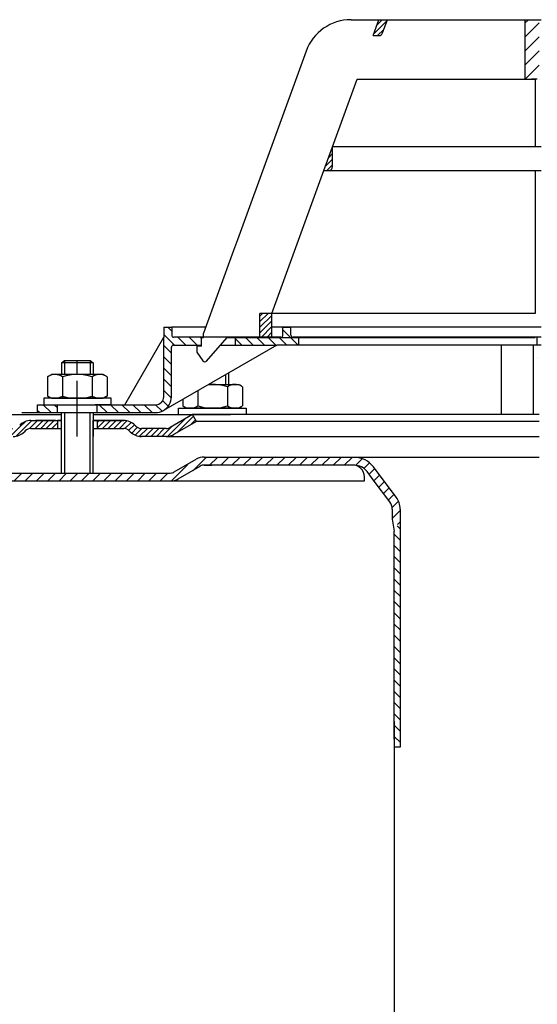
# Model space of a CAD drawing. Extents: x -18889 to -13529, y -8119 to -913.
# Drawn here: x -15665 to -15535, y -2487 to -2239 of the extents above; entities that cross this region are included whole.
import ezdxf

# ---------------------------------------------------------------- set-up
doc = ezdxf.new("R2010")
doc.units = 0
doc.header["$LTSCALE"] = 5
for name, pattern in [('AM_DIN_G_W050', [13.75, 9.75, -1.5, 1, -1.5]), ('AM_DIN_G_W050x2', [6.875, 4.75, -0.875, 0.375, -0.875]), ('STRICHPUNKT', [25.4, 12.7, -6.35, 0, -6.35])]:
    doc.linetypes.add(name, pattern=pattern)
doc.layers.get('0').update_dxf_attribs({"linetype": 'CONTINUOUS'})
doc.layers.add('AM_7', color=4, linetype='AM_DIN_G_W050', lineweight=25)
doc.layers.add('AM_8', color=1, linetype='CONTINUOUS', lineweight=25)
doc.layers.add('P-0000', color=7, linetype='CONTINUOUS')
doc.layers.add('P-3FF0', color=7, linetype='CONTINUOUS')
pattern_1 = [(45, (-18127.3008, -3471.6085), (-0.70710678, 0.70710678), [])]
pattern_2 = [(315, (-18127.3008, -3471.6085), (1.4142136, 1.4142136), [])]

msp = doc.modelspace()

# ---------------------------------------------------------------- hatches: boundary and pattern name
at = {"layer": 'AM_8'}
h = msp.add_hatch(dxfattribs=at)
h.set_pattern_fill('_U', color=256, scale=2.5, angle=45, style=0, pattern_type=0)
h.set_pattern_definition([(45, (-18127.3008, -3471.6085), (-1.767767, 1.767767), [])])
h.paths.add_polyline_path([(-15534.98127, -2239.17489), (-15538.10289, -2239.17489), (-15538.10289, -2254.17489), (-15536.48127, -2254.17489), (-15535.49873, -2254.17489), (-15534.98127, -2254.17489), (-15534.49, -2254.17489), (-15534.49, -2239.17489)])
at = {"layer": 'P-0000', "linetype": 'Continuous'}
h = msp.add_hatch(dxfattribs=at)
h.set_pattern_fill('_U', color=1, angle=45, style=0, pattern_type=0)
h.set_pattern_definition(pattern_1)
edge = h.paths.add_edge_path()
edge.add_line((-15576.29652, -2243.17489), (-15574.84064, -2239.17489))
edge.add_line((-15574.84064, -2239.17489), (-15572.71228, -2239.17489))
edge.add_line((-15572.71228, -2239.17489), (-15573.92868, -2242.51691))
edge.add_arc((-15574.86837, -2242.17489), 1, 270, 340, ccw=False)
edge.add_line((-15574.86837, -2243.17489), (-15576.29652, -2243.17489))
h = msp.add_hatch(dxfattribs=at)
h.set_pattern_fill('_U', color=3, angle=45, style=0, pattern_type=0)
h.set_pattern_definition(pattern_1)
edge = h.paths.add_edge_path()
edge.add_line((-15588.67151, -2277.17489), (-15586.49873, -2271.20524))
edge.add_line((-15586.49873, -2271.20524), (-15586.49873, -2276.17489))
edge.add_arc((-15587.49873, -2276.17489), 1, 270, 360, ccw=False)
edge.add_line((-15587.49873, -2277.17489), (-15588.67151, -2277.17489))
h = msp.add_hatch(dxfattribs=at)
h.set_pattern_fill('_U', color=1, angle=45, style=0, pattern_type=0)
h.set_pattern_definition(pattern_1)
h.paths.add_polyline_path([(-15604.77443, -2313.17489), (-15601.77443, -2313.17489), (-15601.77443, -2319.17489), (-15604.77443, -2319.17489)])
h = msp.add_hatch(dxfattribs=at)
h.set_pattern_fill('_U', color=1, scale=2, angle=315, style=0, pattern_type=0)
h.set_pattern_definition(pattern_2)
edge = h.paths.add_edge_path()
edge.add_line((-15618.99873, -2319.12572), (-15618.99873, -2319.17489))
edge.add_line((-15618.99873, -2319.17489), (-15619.49873, -2319.17489))
edge.add_line((-15619.49873, -2319.17489), (-15619.49873, -2321.12572))
edge.add_line((-15619.49873, -2321.12572), (-15626.55962, -2321.12572))
edge.add_arc((-15626.55962, -2321.62572), 0.5, 450, 540)
edge.add_line((-15627.05962, -2321.62572), (-15627.05962, -2334.12006))
edge.add_arc((-15631.05962, -2334.12006), 4, 270, 360, ccw=False)
edge.add_line((-15631.05962, -2338.12006), (-15645.74873, -2338.12006))
edge.add_line((-15645.74873, -2338.12006), (-15645.74873, -2336.12006))
edge.add_line((-15645.74873, -2336.12006), (-15630.99873, -2336.12006))
edge.add_arc((-15630.99873, -2334.12006), 2, 270, 360)
edge.add_line((-15628.99873, -2334.12006), (-15628.99873, -2316.62572))
edge.add_line((-15628.99873, -2316.62572), (-15626.99873, -2316.62572))
edge.add_line((-15626.99873, -2316.62572), (-15626.99873, -2318.62572))
edge.add_arc((-15626.49873, -2318.62572), 0.5, 540, 630)
edge.add_line((-15626.49873, -2319.12572), (-15618.99873, -2319.12572))
h = msp.add_hatch(dxfattribs=at)
h.set_pattern_fill('_U', color=1, scale=2, angle=315, style=0, pattern_type=0)
h.set_pattern_definition(pattern_2)
edge = h.paths.add_edge_path()
edge.add_line((-15599.49873, -2319.12572), (-15610.99873, -2319.12572))
edge.add_line((-15610.99873, -2319.12572), (-15610.99873, -2321.12572))
edge.add_line((-15610.99873, -2321.12572), (-15600.55275, -2321.12572))
edge.add_line((-15600.55275, -2321.12572), (-15594.99873, -2321.12572))
edge.add_line((-15594.99873, -2321.12572), (-15594.99873, -2319.12572))
edge.add_line((-15594.99873, -2319.12572), (-15596.49873, -2319.12572))
edge.add_arc((-15596.49873, -2318.62572), 0.5, 540, 630, ccw=False)
edge.add_line((-15596.99873, -2318.62572), (-15596.99873, -2316.62572))
edge.add_line((-15596.99873, -2316.62572), (-15598.99873, -2316.62572))
edge.add_line((-15598.99873, -2316.62572), (-15598.99873, -2318.62572))
edge.add_arc((-15599.49873, -2318.62572), 0.5, 270, 360, ccw=False)
h = msp.add_hatch(dxfattribs=at)
h.set_pattern_fill('_U', color=1, scale=2, angle=315, style=0, pattern_type=0)
h.set_pattern_definition(pattern_2)
h.paths.add_polyline_path([(-15660.74873, -2338.12006), (-15655.74873, -2338.12006), (-15655.74873, -2336.12006), (-15660.74873, -2336.12006)])
h = msp.add_hatch(dxfattribs=at)
h.set_pattern_fill('_U', color=3, angle=45, style=0, pattern_type=0)
h.set_pattern_definition(pattern_1)
edge = h.paths.add_edge_path()
edge.add_arc((-15666.90558, -2340.12006), 2, 270, 315)
edge.add_line((-15665.49137, -2341.53428), (-15665.24873, -2341.29164))
edge.add_arc((-15662.4203, -2344.12006), 4, 90, 135, ccw=False)
edge.add_line((-15662.4203, -2340.12006), (-15659.9827, -2340.12006))
edge.add_line((-15659.9827, -2340.12006), (-15658.57237, -2340.12006))
edge.add_line((-15658.57237, -2340.12006), (-15655.74873, -2340.12006))
edge.add_line((-15655.74873, -2340.12006), (-15655.74873, -2342.12006))
edge.add_line((-15655.74873, -2342.12006), (-15662.4203, -2342.12006))
edge.add_line((-15662.4203, -2342.12006), (-15663.24873, -2342.12006))
edge.add_line((-15663.24873, -2342.12006), (-15663.83452, -2342.70585))
edge.add_line((-15663.83452, -2342.70585), (-15664.07716, -2342.94849))
edge.add_arc((-15666.90558, -2340.12006), 4, 270, 315, ccw=False)
edge.add_line((-15666.90558, -2344.12006), (-15673.15065, -2344.12006))
edge.add_arc((-15673.15065, -2340.12006), 4, 240, 270, ccw=False)
edge.add_line((-15675.15065, -2343.58417), (-15680.74873, -2340.35212))
edge.add_line((-15680.74873, -2340.35212), (-15679.74873, -2338.62006))
edge.add_line((-15679.74873, -2338.62006), (-15674.15065, -2341.85212))
edge.add_arc((-15673.15065, -2340.12006), 2, 240, 270)
edge.add_line((-15673.15065, -2342.12006), (-15666.90558, -2342.12006))
h = msp.add_hatch(dxfattribs=at)
h.set_pattern_fill('_U', color=3, angle=45, style=0, pattern_type=0)
h.set_pattern_definition(pattern_1)
edge = h.paths.add_edge_path()
edge.add_line((-15621.74873, -2338.62006), (-15627.34681, -2341.85212))
edge.add_line((-15627.34681, -2341.85212), (-15627.81091, -2342.12006))
edge.add_line((-15627.81091, -2342.12006), (-15628.34681, -2342.12006))
edge.add_line((-15628.34681, -2342.12006), (-15634.59188, -2342.12006))
edge.add_line((-15634.59188, -2342.12006), (-15635.4203, -2342.12006))
edge.add_line((-15635.4203, -2342.12006), (-15636.00609, -2341.53428))
edge.add_line((-15636.00609, -2341.53428), (-15636.24873, -2341.29164))
edge.add_arc((-15639.07716, -2344.12006), 4, 45, 90)
edge.add_line((-15639.07716, -2340.12006), (-15645.74873, -2340.12006))
edge.add_line((-15645.74873, -2340.12006), (-15645.74873, -2342.12006))
edge.add_line((-15645.74873, -2342.12006), (-15639.07716, -2342.12006))
edge.add_line((-15639.07716, -2342.12006), (-15638.24873, -2342.12006))
edge.add_line((-15638.24873, -2342.12006), (-15637.66294, -2342.70585))
edge.add_line((-15637.66294, -2342.70585), (-15637.4203, -2342.94849))
edge.add_arc((-15634.59188, -2340.12006), 4, 225, 270)
edge.add_line((-15634.59188, -2344.12006), (-15628.34681, -2344.12006))
edge.add_arc((-15628.34681, -2340.12006), 4, 270, 300)
edge.add_line((-15626.34681, -2343.58417), (-15620.74873, -2340.35212))
edge.add_line((-15620.74873, -2340.35212), (-15621.74873, -2338.62006))
at = {"layer": 'P-3FF0', "linetype": 'Continuous'}
h = msp.add_hatch(dxfattribs=at)
h.set_pattern_fill('_U', color=3, scale=2, angle=45, style=0, pattern_type=0)
h.set_pattern_definition([(45, (-14826.5106, -2751.1751), (-1.4142136, 1.4142136), [])])
edge = h.paths.add_edge_path()
edge.add_line((-15683.47223, -2353.89116), (-15684.88645, -2352.47694))
edge.add_line((-15684.88645, -2352.47694), (-15684.18389, -2351.77438))
edge.add_arc((-15681.35546, -2354.60281), 4, 90, 135, ccw=False)
edge.add_arc((-15681.35546, -2354.60281), 4, 60, 90, ccw=False)
edge.add_line((-15679.35546, -2351.13871), (-15675.91821, -2353.12321))
edge.add_arc((-15674.91821, -2351.39116), 2, 240, 270)
edge.add_line((-15674.91821, -2353.39116), (-15674.64, -2353.39116))
edge.add_line((-15674.64, -2353.39116), (-15654.74, -2353.39116))
edge.add_line((-15654.74, -2353.39116), (-15653.94, -2353.39116))
edge.add_line((-15653.94, -2353.39116), (-15647.54, -2353.39116))
edge.add_line((-15647.54, -2353.39116), (-15646.74, -2353.39116))
edge.add_line((-15646.74, -2353.39116), (-15627.3041, -2353.39116))
edge.add_arc((-15627.3041, -2351.39116), 2, -90, -60)
edge.add_line((-15626.3041, -2353.12321), (-15620.85212, -2349.97551))
edge.add_arc((-15619.05471, -2352.37745), 3, 84.519775, 126.8081344, ccw=False)
edge.add_line((-15618.76821, -2349.39116), (-15581.01987, -2349.39116))
edge.add_arc((-15581.01987, -2355.39116), 6, 37, 90, ccw=False)
edge.add_line((-15576.22806, -2351.78027), (-15570.49682, -2359.38587))
edge.add_arc((-15574.49, -2362.39494), 5, 0, 37, ccw=False)
edge.add_line((-15569.49, -2362.39494), (-15569.49, -2366.39116))
edge.add_line((-15569.49, -2366.39116), (-15570.08653, -2366.39116))
edge.add_line((-15570.08653, -2366.39116), (-15571.49, -2364.98769))
edge.add_line((-15571.49, -2364.98769), (-15571.49, -2362.39494))
edge.add_arc((-15574.49, -2362.39494), 3, 0, 37)
edge.add_line((-15572.0941, -2360.5895), (-15576.01133, -2355.39116))
edge.add_line((-15576.01133, -2355.39116), (-15577.82533, -2352.9839))
edge.add_arc((-15581.01987, -2355.39116), 4, 37, 90)
edge.add_line((-15581.01987, -2351.39116), (-15618.76821, -2351.39116))
edge.add_arc((-15618.76821, -2353.39116), 2, 90, 120)
edge.add_line((-15619.76821, -2351.65911), (-15625.3041, -2354.85526))
edge.add_arc((-15627.3041, -2351.39116), 4, -90, -60, ccw=False)
edge.add_line((-15627.3041, -2355.39116), (-15634.49, -2355.39116))
edge.add_line((-15634.49, -2355.39116), (-15674.91821, -2355.39116))
edge.add_arc((-15674.91821, -2351.39116), 4, 240, 270, ccw=False)
edge.add_line((-15676.91821, -2354.85526), (-15680.35546, -2352.87076))
edge.add_arc((-15681.35546, -2354.60281), 2, 60, 135)
edge.add_line((-15682.76967, -2353.1886), (-15683.47223, -2353.89116))
h = msp.add_hatch(dxfattribs=at)
h.set_pattern_fill('_U', color=3, scale=2, angle=315, style=0, pattern_type=0)
h.set_pattern_definition([(315, (-14826.5106, -2751.1751), (1.4142136, 1.4142136), [])])
h.paths.add_polyline_path([(-15569.49, -2422.38882), (-15570.32151, -2421.46696), (-15570.99, -2420.39116), (-15570.99, -2367.95601), (-15570.08653, -2366.39116), (-15569.49, -2366.39116)])

# ---------------------------------------------------------------- linework, layer by layer
for p, q in [((-15535.99, -2321.12572), (-15535.99, -2338.62006)), ((-15654.80527, -2340.12006), (-15654.80527, -2353.32598)), ((-15654.74873, -2344.12006), (-15654.74873, -2338.12006)), ((-15654.74873, -2344.12006), (-15654.74873, -2338.12006)), ((-15646.80527, -2340.12006), (-15646.80527, -2353.32598)), ((-15571.49, -2364.98769), (-15570.99, -2367.95601)), ((-15569.49, -2422.38882), (-15570.99, -2422.38882))]:
    msp.add_line(p, q)
at = {"layer": 'AM_7', "linetype": 'AM_DIN_G_W050x2'}
msp.add_line((-15650.74873, -2344.12006), (-15650.74873, -2330.12006), dxfattribs=at)
at = {"layer": 'P-0000', "color": 7, "linetype": 'Continuous'}
for p, q in [((-15581.86872, -2239.17489), (-15574.84064, -2239.17489)), ((-15576.29652, -2243.17489), (-15574.84064, -2239.17489)), ((-15574.84064, -2239.17489), (-15572.71228, -2239.17489)), ((-15573.92868, -2242.51691), (-15572.71228, -2239.17489)), ((-15572.71228, -2239.17489), (-15538.10289, -2239.17489)), ((-15538.10289, -2239.17489), (-15538.10289, -2254.17489)), ((-15538.10289, -2239.17489), (-15533.99873, -2239.17489)), ((-15576.29652, -2243.17489), (-15574.86837, -2243.17489)), ((-15593.14503, -2247.07065), (-15610.4464, -2294.60576)), ((-15586.49873, -2271.20524), (-15580.30019, -2254.17489)), ((-15580.30019, -2254.17489), (-15538.10289, -2254.17489)), ((-15538.10289, -2254.17489), (-15535.49873, -2254.17489)), ((-15534.98127, -2254.17489), (-15536.48127, -2254.17489)), ((-15535.49873, -2254.17489), (-15535.49873, -2271.20524)), ((-15588.67151, -2277.17489), (-15586.49873, -2271.20524)), ((-15535.49873, -2271.20524), (-15586.49873, -2271.20524)), ((-15535.49873, -2271.20524), (-15586.49873, -2271.20524)), ((-15586.49873, -2276.17489), (-15586.49873, -2271.20524)), ((-15586.49873, -2276.17489), (-15586.49873, -2271.20524)), ((-15533.99873, -2271.20524), (-15535.49873, -2271.20524)), ((-15533.99873, -2271.20524), (-15535.49873, -2271.20524)), ((-15601.77443, -2313.17489), (-15588.67151, -2277.17489)), ((-15588.67151, -2277.17489), (-15587.49873, -2277.17489)), ((-15587.49873, -2277.17489), (-15535.49873, -2277.17489)), ((-15535.49873, -2277.17489), (-15533.99873, -2277.17489)), ((-15535.49873, -2277.17489), (-15535.49873, -2313.17489)), ((-15610.4464, -2294.60576), (-15611.42519, -2297.29496)), ((-15611.42519, -2297.29496), (-15618.99873, -2318.10309)), ((-15604.77443, -2319.17489), (-15604.77443, -2313.17489)), ((-15601.77443, -2313.17489), (-15604.77443, -2313.17489)), ((-15601.77443, -2313.17489), (-15604.77443, -2313.17489)), ((-15535.49873, -2313.17489), (-15601.77443, -2313.17489)), ((-15535.49873, -2313.17489), (-15601.77443, -2313.17489)), ((-15535.49873, -2313.17489), (-15601.77443, -2313.17489)), ((-15601.77443, -2319.17489), (-15601.77443, -2313.17489)), ((-15628.99873, -2316.62572), (-15626.99873, -2316.62572)), ((-15628.99873, -2316.62572), (-15628.99873, -2319.12572)), ((-15626.99873, -2316.62572), (-15626.99873, -2318.62572)), ((-15618.46101, -2316.62572), (-15626.99873, -2316.62572)), ((-15618.99873, -2319.17489), (-15618.99873, -2318.10309)), ((-15618.99873, -2319.17489), (-15618.99873, -2318.10309)), ((-15598.99873, -2316.62572), (-15601.77443, -2316.62572)), ((-15534.00849, -2316.62572), (-15598.99873, -2316.62572)), ((-15598.99873, -2318.62572), (-15598.99873, -2316.62572)), ((-15598.99873, -2316.62572), (-15596.99873, -2316.62572)), ((-15596.99873, -2318.62572), (-15596.99873, -2316.62572)), ((-15638.81042, -2336.12006), (-15628.99873, -2319.12572)), ((-15628.99873, -2334.12006), (-15628.99873, -2319.12572)), ((-15618.99873, -2319.12572), (-15626.49873, -2319.12572)), ((-15619.49873, -2321.37489), (-15619.49873, -2319.17489)), ((-15619.49873, -2319.17489), (-15618.99873, -2319.17489)), ((-15610.99873, -2319.12572), (-15618.99873, -2319.12572)), ((-15618.2225, -2325.13146), (-15612.99873, -2319.17489)), ((-15616.50849, -2319.12572), (-15617.50849, -2319.12572)), ((-15616.50849, -2319.12572), (-15617.50849, -2319.12572)), ((-15612.99873, -2319.17489), (-15604.77443, -2319.17489)), ((-15599.49873, -2319.12572), (-15610.99873, -2319.12572)), ((-15610.99873, -2319.12572), (-15610.99873, -2321.12572)), ((-15604.77443, -2319.17489), (-15601.77443, -2319.17489)), ((-15601.77443, -2319.17489), (-15535.49873, -2319.17489)), ((-15594.99873, -2319.12572), (-15596.49873, -2319.12572)), ((-15588.99873, -2319.12572), (-15594.99873, -2319.12572)), ((-15594.99873, -2321.12572), (-15594.99873, -2319.12572)), ((-15534.00849, -2319.12572), (-15588.99873, -2319.12572)), ((-15600.55275, -2321.12572), (-15629.05962, -2337.58417)), ((-15627.05962, -2334.12006), (-15627.05962, -2321.62572)), ((-15626.55962, -2321.12572), (-15619.49873, -2321.12572)), ((-15619.49873, -2321.37489), (-15620.69873, -2321.37489)), ((-15620.69873, -2321.37489), (-15620.69873, -2322.87489)), ((-15620.69873, -2322.87489), (-15619.1399, -2325.07243)), ((-15614.70956, -2321.12572), (-15610.99873, -2321.12572)), ((-15610.99873, -2321.12572), (-15600.55275, -2321.12572)), ((-15594.99873, -2321.12572), (-15600.55275, -2321.12572)), ((-15543.99873, -2321.12572), (-15594.99873, -2321.12572)), ((-15543.99873, -2338.62006), (-15543.99873, -2321.12572)), ((-15535.49873, -2321.12572), (-15543.99873, -2321.12572)), ((-15534.00849, -2321.12572), (-15535.49873, -2321.12572)), ((-15654.74873, -2325.57278), (-15653.94873, -2324.97278)), ((-15654.74873, -2325.57278), (-15654.74873, -2328.52006)), ((-15653.94873, -2325.57278), (-15654.74873, -2325.57278)), ((-15653.94873, -2324.97278), (-15650.74873, -2324.97278)), ((-15647.54873, -2325.57278), (-15653.94873, -2325.57278)), ((-15650.74873, -2324.97278), (-15647.54873, -2324.97278)), ((-15647.54873, -2324.97278), (-15646.74873, -2325.57278)), ((-15646.74873, -2325.57278), (-15647.54873, -2325.57278)), ((-15646.74873, -2325.57278), (-15646.74873, -2328.52006)), ((-15618.65052, -2325.32529), (-15618.6503, -2325.32529)), ((-15534.99103, -2324.12572), (-15534.99103, -2324.12572)), ((-15612.69734, -2328.1374), (-15612.69734, -2331.02006)), ((-15658.25428, -2329.10062), (-15658.25428, -2332.63313)), ((-15658.00761, -2328.94721), (-15657.24873, -2328.52006)), ((-15654.74873, -2328.52006), (-15657.24873, -2328.52006)), ((-15653.94873, -2328.52006), (-15654.74873, -2328.52006)), ((-15654.50151, -2329.10062), (-15654.50151, -2334.52006)), ((-15646.74873, -2328.52006), (-15653.94873, -2328.52006)), ((-15646.99595, -2329.10062), (-15646.99595, -2334.52006)), ((-15644.24873, -2328.52006), (-15646.74873, -2328.52006)), ((-15643.48985, -2328.94721), (-15644.24873, -2328.52006)), ((-15643.24318, -2329.10062), (-15643.24318, -2332.63313)), ((-15658.25428, -2332.63313), (-15658.25428, -2333.93951)), ((-15643.24318, -2332.63313), (-15643.24318, -2333.93951)), ((-15620.45011, -2332.61347), (-15620.45011, -2335.13313)), ((-15617.69026, -2331.02006), (-15613.49734, -2331.02006)), ((-15613.49734, -2331.02006), (-15612.69734, -2331.02006)), ((-15612.94456, -2331.60062), (-15612.94456, -2335.13313)), ((-15612.69734, -2331.02006), (-15610.19734, -2331.02006)), ((-15609.43846, -2331.44721), (-15610.19734, -2331.02006)), ((-15609.19178, -2331.60062), (-15609.19178, -2335.13313)), ((-15659.19443, -2334.52006), (-15659.19443, -2334.62006)), ((-15642.19443, -2334.52006), (-15659.19443, -2334.52006)), ((-15659.19443, -2334.62006), (-15659.19443, -2336.12006)), ((-15658.00761, -2334.09292), (-15657.24873, -2334.52006)), ((-15657.24873, -2334.52006), (-15644.24873, -2334.52006)), ((-15643.48985, -2334.09292), (-15644.24873, -2334.52006)), ((-15642.19443, -2334.62006), (-15642.19443, -2334.52006)), ((-15642.19443, -2336.12006), (-15642.19443, -2334.62006)), ((-15624.20289, -2334.78013), (-15624.20289, -2335.13313)), ((-15624.20289, -2335.13313), (-15624.20289, -2336.43951)), ((-15620.45011, -2335.13313), (-15620.45011, -2336.43951)), ((-15612.94456, -2335.13313), (-15612.94456, -2336.43951)), ((-15609.19178, -2335.13313), (-15609.19178, -2336.43951)), ((-15660.74873, -2336.12006), (-15655.74873, -2336.12006)), ((-15660.74873, -2338.12006), (-15660.74873, -2336.12006)), ((-15659.19443, -2336.12006), (-15654.74873, -2336.12006)), ((-15655.74873, -2336.12006), (-15645.74873, -2336.12006)), ((-15655.74873, -2336.12006), (-15645.74873, -2336.12006)), ((-15655.74873, -2338.12006), (-15655.74873, -2336.12006)), ((-15642.19443, -2336.12006), (-15646.24873, -2336.12006)), ((-15645.74873, -2336.12006), (-15638.81042, -2336.12006)), ((-15645.74873, -2338.12006), (-15645.74873, -2336.12006)), ((-15638.81042, -2336.12006), (-15630.99873, -2336.12006)), ((-15625.25164, -2337.12006), (-15625.25164, -2337.02006)), ((-15625.25164, -2337.02006), (-15608.25164, -2337.02006)), ((-15625.25164, -2338.62006), (-15625.25164, -2337.12006)), ((-15623.95622, -2336.59292), (-15623.19734, -2337.02006)), ((-15610.19734, -2337.02006), (-15623.19734, -2337.02006)), ((-15609.43846, -2336.59292), (-15610.19734, -2337.02006)), ((-15608.25164, -2337.02006), (-15608.25164, -2337.12006)), ((-15608.25164, -2337.12006), (-15608.25164, -2338.62006)), ((-15668.24873, -2338.62006), (-15654.74873, -2338.62006)), ((-15664.73127, -2338.12006), (-15655.73127, -2338.12006)), ((-15662.4203, -2340.12006), (-15659.9827, -2340.12006)), ((-15662.4203, -2340.12006), (-15659.9827, -2340.12006)), ((-15656.24873, -2340.12006), (-15661.24873, -2340.12006)), ((-15660.74873, -2338.12006), (-15655.74873, -2338.12006)), ((-15659.9827, -2340.12006), (-15658.57237, -2340.12006)), ((-15659.9827, -2340.12006), (-15658.57237, -2340.12006)), ((-15659.19443, -2340.12006), (-15654.74873, -2340.12006)), ((-15658.57237, -2340.12006), (-15655.74873, -2340.12006)), ((-15658.57237, -2340.12006), (-15655.74873, -2340.12006)), ((-15655.74873, -2338.12006), (-15645.74873, -2338.12006)), ((-15655.74873, -2340.12006), (-15655.74873, -2342.12006)), ((-15655.74873, -2340.12006), (-15654.74873, -2340.12006)), ((-15654.74873, -2340.12006), (-15655.74873, -2340.12006)), ((-15655.73127, -2338.12006), (-15645.73127, -2338.12006)), ((-15654.80527, -2340.12006), (-15654.80527, -2344.12006)), ((-15654.74873, -2338.12006), (-15653.94873, -2338.12006)), ((-15653.94873, -2338.12006), (-15647.54873, -2338.12006)), ((-15647.54873, -2338.12006), (-15646.74873, -2338.12006)), ((-15647.54873, -2338.12006), (-15646.74873, -2338.12006)), ((-15646.80527, -2340.12006), (-15646.80527, -2344.12006)), ((-15646.74873, -2338.12006), (-15646.74873, -2344.12006)), ((-15646.74873, -2338.12006), (-15646.24873, -2338.12006)), ((-15646.74873, -2338.12006), (-15646.74873, -2344.12006)), ((-15646.74873, -2338.12006), (-15646.24873, -2338.12006)), ((-15646.74873, -2338.62006), (-15621.74873, -2338.62006)), ((-15646.74873, -2340.12006), (-15645.74873, -2340.12006)), ((-15645.74873, -2340.12006), (-15646.74873, -2340.12006)), ((-15646.74873, -2340.12006), (-15645.74873, -2340.12006)), ((-15645.74873, -2340.12006), (-15646.24873, -2340.12006)), ((-15645.74873, -2338.12006), (-15631.05962, -2338.12006)), ((-15645.74873, -2340.12006), (-15645.74873, -2342.12006)), ((-15645.74873, -2340.12006), (-15639.07716, -2340.12006)), ((-15640.74873, -2340.12006), (-15645.74873, -2340.12006)), ((-15645.74873, -2340.12006), (-15642.19443, -2340.12006)), ((-15639.07716, -2340.12006), (-15645.74873, -2340.12006)), ((-15645.73127, -2338.12006), (-15640.32003, -2338.12006)), ((-15640.32003, -2338.12006), (-15638.32003, -2338.12006)), ((-15621.74873, -2338.62006), (-15627.34681, -2341.85212)), ((-15620.74873, -2340.35212), (-15626.34681, -2343.58417)), ((-15625.14304, -2338.62006), (-15620.69734, -2338.62006)), ((-15621.74873, -2338.62006), (-15621.8207, -2338.62006)), ((-15620.74873, -2340.35212), (-15621.74873, -2338.62006)), ((-15534.49873, -2338.62006), (-15621.74873, -2338.62006)), ((-15534.49873, -2340.35212), (-15620.74873, -2340.35212)), ((-15620.69734, -2338.62006), (-15619.89734, -2338.62006)), ((-15619.89734, -2338.62006), (-15612.19734, -2338.62006)), ((-15608.14304, -2338.62006), (-15612.19734, -2338.62006)), ((-15663.83452, -2342.70585), (-15664.07716, -2342.94849)), ((-15662.4203, -2342.12006), (-15654.80527, -2342.12006)), ((-15646.74873, -2342.12006), (-15639.07716, -2342.12006)), ((-15637.66294, -2342.70585), (-15637.4203, -2342.94849)), ((-15636.24873, -2341.29164), (-15636.00609, -2341.53428)), ((-15628.34681, -2342.12006), (-15634.59188, -2342.12006)), ((-15628.38159, -2344.12006), (-15634.62666, -2344.12006)), ((-15628.34681, -2344.12006), (-15634.59188, -2344.12006)), ((-15628.34681, -2344.12006), (-15634.59188, -2344.12006)), ((-15628.34681, -2344.12006), (-15534.49873, -2344.12006)), ((-15626.34761, -2353.05804), (-15620.81172, -2349.86188)), ((-15618.81172, -2349.32598), (-15581.49, -2349.32598)), ((-15600.99427, -2349.10645), (-15600.99, -2349.12262)), ((-15581.49, -2349.32598), (-15534.49, -2349.32598)), ((-15573.86032, -2349.32598), (-15534.49, -2349.32598)), ((-15625.34761, -2354.79009), (-15619.81172, -2351.59393)), ((-15618.81172, -2351.32598), (-15616.92779, -2351.32598)), ((-15581.49, -2351.32598), (-15616.92779, -2351.32598)), ((-15674.96172, -2355.32598), (-15636.99, -2355.32598)), ((-15674.68351, -2353.32598), (-15654.74, -2353.32598)), ((-15654.74, -2353.32598), (-15646.78351, -2353.32598)), ((-15646.78351, -2353.32598), (-15627.34761, -2353.32598)), ((-15636.99, -2355.32598), (-15636.2288, -2355.32598)), ((-15636.2288, -2355.32598), (-15627.34761, -2355.32598)), ((-15631.99, -2355.32598), (-15618.49, -2355.32598)), ((-15618.49, -2355.32598), (-15598.49, -2355.32598)), ((-15598.49, -2355.32598), (-15581.49, -2355.32598)), ((-15581.49, -2355.32598), (-15578.49, -2355.32598)), ((-15578.49, -2355.32598), (-15578.49, -2354.32598)), ((-15570.99, -2415.86777), (-15570.99, -2720.32598))]:
    msp.add_line(p, q, dxfattribs=at)
at = {"layer": 'P-0000', "color": 3, "linetype": 'STRICHPUNKT'}
for p, q in [((-15534.99103, -2321.12572), (-15534.99103, -2319.12572)), ((-15650.74873, -2328.52006), (-15650.74873, -2324.97278)), ((-15650.74873, -2341.14718), (-15650.74873, -2334.14718))]:
    msp.add_line(p, q, dxfattribs=at)
at = {"layer": 'P-0000', "color": 3, "linetype": 'Continuous'}
for p, q in [((-15653.94873, -2324.97278), (-15653.94873, -2328.52006)), ((-15653.94873, -2324.97278), (-15653.94873, -2325.57278)), ((-15647.54873, -2324.97278), (-15647.54873, -2328.52006)), ((-15647.54873, -2324.97278), (-15647.54873, -2325.57278)), ((-15613.49734, -2328.59928), (-15613.49734, -2331.02006)), ((-15654.00527, -2338.12006), (-15654.00527, -2353.32598)), ((-15647.60527, -2338.12006), (-15647.60527, -2353.32598))]:
    msp.add_line(p, q, dxfattribs=at)
at = {"layer": 'P-0000', "color": 7, "linetype": 'Continuous'}
for centre, radius, start, end in [((-15581.86872, -2251.17489), 12, 90, 160), ((-15574.86837, -2242.17489), 1, 270, 340), ((-15574.86837, -2242.17489), 1, 270, 340), ((-15587.49873, -2276.17489), 1, 270, 360), ((-15626.49873, -2318.62572), 0.5, 180, 270), ((-15599.49873, -2318.62572), 0.5, 270, 360), ((-15596.49873, -2318.62572), 0.5, 180, 270), ((-15626.55962, -2321.62572), 0.5, 90, 180), ((-15618.65052, -2324.72529), 0.6, 215.35, 270), ((-15618.6503, -2324.75629), 0.569, 270, 318.75), ((-15656.3779, -2331.84263), 3.32257, 119.3733794, 124.3842475), ((-15656.3779, -2331.84263), 3.32257, 55.6157525, 119.3733794), ((-15650.74873, -2340.93951), 12.41944, 72.4120462, 107.5879538), ((-15645.11957, -2331.84263), 3.32257, 60.6266206, 124.3842475), ((-15645.11957, -2331.84263), 3.32257, 55.6157525, 60.6266206), ((-15616.69734, -2343.43951), 12.41944, 72.4120462, 94.9583181), ((-15611.06817, -2334.34263), 3.32257, 60.6266206, 124.3842475), ((-15611.06817, -2334.34263), 3.32257, 55.6157525, 60.6266206), ((-15656.3779, -2331.1975), 3.32257, 235.6157525, 240.6266206), ((-15656.3779, -2331.1975), 3.32257, 240.6266206, 304.3842475), ((-15650.74873, -2322.10062), 12.41944, 252.4120462, 287.5879538), ((-15645.11957, -2331.1975), 3.32257, 235.6157525, 299.3733794), ((-15645.11957, -2331.1975), 3.32257, 299.3733794, 304.3842475), ((-15630.99873, -2334.12006), 2, 270, 360), ((-15631.05962, -2334.12006), 4, 300, 360), ((-15631.05962, -2334.12006), 4, 270, 300), ((-15622.3265, -2333.6975), 3.32257, 235.6157525, 240.6266206), ((-15622.3265, -2333.6975), 3.32257, 240.6266206, 304.3842475), ((-15616.69734, -2324.60062), 12.41944, 252.4120462, 287.5879538), ((-15611.06817, -2333.6975), 3.32257, 235.6157525, 299.3733794), ((-15611.06817, -2333.6975), 3.32257, 299.3733794, 304.3842475), ((-15662.4203, -2344.12006), 4, 90, 135), ((-15639.07716, -2344.12006), 4, 45, 90), ((-15666.90558, -2340.12006), 4, 270, 315), ((-15662.4203, -2344.12006), 2, 90, 135), ((-15639.07716, -2344.12006), 2, 45, 90), ((-15634.59188, -2340.12006), 4, 225, 270), ((-15634.59188, -2340.12006), 2, 225, 270), ((-15628.34681, -2340.12006), 2, 270, 300), ((-15628.34681, -2340.12006), 4, 270, 300), ((-15618.81172, -2353.32598), 4, 90, 120), ((-15618.81172, -2353.32598), 2, 90, 120), ((-15581.49, -2354.32598), 3, 0, 90), ((-15627.34761, -2351.32598), 2, 270, 300), ((-15627.34761, -2351.32598), 4, 270, 300)]:
    msp.add_arc(centre, radius, start, end, dxfattribs=at)
at = {"layer": 'P-0000', "color": 3, "linetype": 'Continuous'}
msp.add_arc((-15587.49873, -2276.17489), 1, 270, 360, dxfattribs=at)
at = {"layer": 'P-3FF0', "color": 7, "linetype": 'Continuous'}
for p, q in [((-15581.01987, -2351.39116), (-15618.76821, -2351.39116)), ((-15570.49682, -2359.38587), (-15576.22806, -2351.78027)), ((-15576.01133, -2355.39116), (-15577.82533, -2352.9839)), ((-15572.0941, -2360.5895), (-15576.01133, -2355.39116)), ((-15571.49, -2362.39494), (-15571.49, -2364.98769)), ((-15569.49, -2362.39494), (-15569.49, -2366.39116)), ((-15569.49, -2366.39116), (-15569.49, -2422.38882)), ((-15570.99, -2420.39116), (-15570.99, -2367.95601))]:
    msp.add_line(p, q, dxfattribs=at)
for centre, radius, start, end in [((-15581.01987, -2355.39116), 6, 37, 90), ((-15581.01987, -2355.39116), 4, 37, 90), ((-15574.49, -2362.39494), 5, 0, 37), ((-15574.49, -2362.39494), 3, 0, 37)]:
    msp.add_arc(centre, radius, start, end, dxfattribs=at)

doc.saveas('drawing.dxf')
